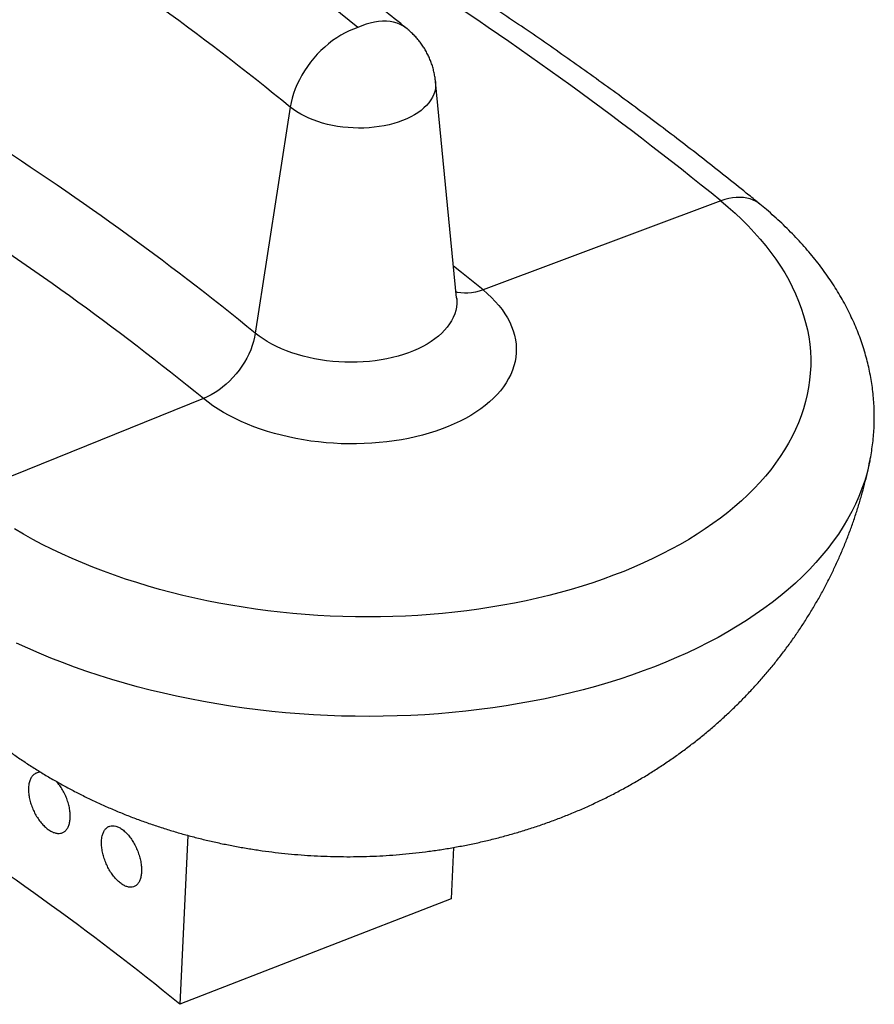
# Model space of a CAD drawing. Units: millimetres. Extents: x 9 to 226, y 8 to 201.
# Drawn here: x 192 to 222, y 140 to 174 of the extents above; entities that cross this region are included whole.
import ezdxf

# ---------------------------------------------------------------- set-up
doc = ezdxf.new("R2010")
doc.units = ezdxf.units.MM

msp = doc.modelspace()

# ---------------------------------------------------------------- linework, layer by layer
at = {"color": 7, "linetype": 'Continuous', "lineweight": 25}
for p, q in [((207.55947, 164.75192), (206.82534, 172.27454)), ((201.76953, 171.39092), (200.5541, 163.52757)), ((216.74968, 168.12505), (208.47753, 165.03031)), ((207.55947, 164.75192), (207.5614, 164.73031)), ((198.75002, 161.24938), (190.46666, 157.90926)), ((198.20243, 146.06125), (197.93412, 140.18463)), ((207.44632, 145.63856), (207.36466, 143.85013)), ((207.36466, 143.85013), (197.93412, 140.18463))]:
    msp.add_line(p, q, dxfattribs=at)
at = {"color": 8, "linetype": 'Continuous', "lineweight": 25, "flags": 128}
for points in [[(205.83926, 174.10879), (205.80367, 174.1367), (205.70534, 174.20269), (205.59962, 174.25841), (205.48705, 174.30361), (205.36816, 174.33805), (205.24353, 174.36157), (205.11376, 174.37406), (204.97948, 174.37545), (204.84134, 174.36574), (204.70001, 174.34498), (204.55618, 174.31327), (204.41053, 174.27076), (204.26379, 174.21765), (204.11665, 174.15421)], [(206.82531, 172.27491), (206.82736, 172.25069), (206.82895, 172.14541), (206.81855, 172.04065), (206.79621, 171.93688), (206.76203, 171.83453), (206.71616, 171.73405), (206.65878, 171.63586), (206.59015, 171.54039), (206.51056, 171.44804), (206.42035, 171.3592), (206.31991, 171.27427), (206.20966, 171.1936), (206.09009, 171.11754), (205.96169, 171.04641), (205.82502, 170.98052), (205.68068, 170.92015), (205.52926, 170.86556), (205.37143, 170.81698), (205.20785, 170.77463), (205.03924, 170.73867), (204.86631, 170.70928), (204.68979, 170.68656), (204.51046, 170.67063), (204.32907, 170.66154), (204.1464, 170.65934), (203.96324, 170.66403), (203.78036, 170.67561), (203.59856, 170.694), (203.4186, 170.71915), (203.24127, 170.75093), (203.06732, 170.78922), (202.89749, 170.83385), (202.73251, 170.88463), (202.5731, 170.94134), (202.41992, 171.00374), (202.27364, 171.07156), (202.13489, 171.14451), (202.00425, 171.22228), (201.88229, 171.30453), (201.76953, 171.39092)], [(218.11225, 168.01161), (218.07016, 168.04418), (217.97699, 168.10459), (217.87666, 168.15485), (217.7697, 168.1947), (217.65667, 168.22392), (217.53818, 168.24235), (217.41487, 168.24991), (217.28739, 168.24654), (217.15642, 168.23226), (217.02267, 168.20715), (216.88685, 168.17135), (216.74968, 168.12505)], [(208.47753, 165.03031), (207.72538, 165.63941), (207.45151, 165.85822)], [(207.5614, 164.73031), (207.56446, 164.68046), (207.56373, 164.55767), (207.55123, 164.43546), (207.52699, 164.31419), (207.4911, 164.19423), (207.44365, 164.07594), (207.38479, 163.95968), (207.3147, 163.84581), (207.23359, 163.73467), (207.14171, 163.62661), (207.03934, 163.52193), (206.9268, 163.42098), (206.80441, 163.32404), (206.67255, 163.23143), (206.53163, 163.14341), (206.38207, 163.06025), (206.22432, 162.98221), (206.05887, 162.90953), (205.88622, 162.84242), (205.70688, 162.78109), (205.52142, 162.72573), (205.33038, 162.6765), (205.13435, 162.63355), (204.93393, 162.59702), (204.72971, 162.56701), (204.52234, 162.54361), (204.31242, 162.52691), (204.10061, 162.51694), (203.88754, 162.51373), (203.67386, 162.51731), (203.46023, 162.52765), (203.24728, 162.54472), (203.03567, 162.56848), (202.82603, 162.59885), (202.61901, 162.63574), (202.41524, 162.67903), (202.21532, 162.7286), (202.01988, 162.7843), (201.8295, 162.84595), (201.64476, 162.91337), (201.46622, 162.98635), (201.29443, 163.06467), (201.1299, 163.1481), (200.97314, 163.23638), (200.82463, 163.32924), (200.6848, 163.4264), (200.5541, 163.52757)], [(208.47753, 165.03031), (208.34303, 164.98513), (208.20994, 164.95074), (208.07904, 164.92734), (207.95111, 164.91505), (207.82688, 164.91397), (207.70708, 164.92408), (207.59241, 164.94533), (207.53921, 164.95951)], [(221.93611, 159.08514), (221.90453, 158.93782), (221.83586, 158.66373), (221.75464, 158.39116), (221.66091, 158.12029), (221.55474, 157.8513), (221.43621, 157.58438), (221.30539, 157.31971), (221.16238, 157.05748), (221.00726, 156.79785), (220.84016, 156.54102), (220.66117, 156.28716), (220.47044, 156.03643), (220.26808, 155.78902), (220.05423, 155.54509), (219.82905, 155.3048), (219.59268, 155.06834), (219.34529, 154.83584), (219.08704, 154.60749), (218.81812, 154.38342), (218.53871, 154.1638), (218.249, 153.94878), (217.94919, 153.7385), (217.63949, 153.5331), (217.3201, 153.33274), (216.99124, 153.13754), (216.65315, 152.94763), (216.30604, 152.76316), (215.95017, 152.58425), (215.58577, 152.41101), (215.2131, 152.24357), (214.8324, 152.08204), (214.44395, 151.92653), (214.048, 151.77715), (213.64483, 151.63401), (213.23472, 151.49719), (212.81794, 151.3668), (212.39478, 151.24292), (211.96553, 151.12563), (211.53049, 151.01503), (211.08995, 150.91118), (210.64421, 150.81415), (210.19359, 150.72402), (209.73838, 150.64083), (209.27891, 150.56466), (208.81548, 150.49555), (208.34842, 150.43355), (207.87804, 150.37871), (207.40466, 150.33105), (206.92862, 150.29062), (206.45024, 150.25743), (205.96984, 150.23152), (205.48775, 150.2129), (205.00431, 150.20159), (204.51985, 150.19758), (204.03469, 150.20089), (203.54917, 150.21151), (203.06363, 150.22943), (202.57839, 150.25465), (202.0938, 150.28714), (201.61017, 150.32689), (201.12784, 150.37386), (200.64715, 150.42802), (200.16842, 150.48934), (199.69198, 150.55777), (199.21815, 150.63327), (198.74727, 150.71579), (198.27965, 150.80527), (197.81562, 150.90164), (197.35549, 151.00484), (196.89958, 151.11481), (196.44819, 151.23146), (196.00165, 151.35471), (195.56025, 151.48449), (195.12431, 151.6207), (194.69411, 151.76325), (194.26995, 151.91203), (193.85212, 152.06696), (193.44091, 152.22792), (193.03661, 152.3948), (192.63948, 152.5675), (192.2498, 152.74588)]]:
    msp.add_lwpolyline(points, dxfattribs=at)
at = {"color": 7, "linetype": 'Continuous', "lineweight": 25, "flags": 128}
for points in [[(204.11665, 174.15421), (203.9701, 174.1035), (203.82299, 174.04239), (203.67604, 173.97117), (203.52996, 173.8902), (203.38545, 173.79986), (203.24322, 173.7006), (203.10396, 173.59288), (202.96834, 173.47724), (202.83702, 173.35423), (202.71063, 173.22446), (202.58979, 173.08854), (202.47507, 172.94713), (202.36705, 172.80093), (202.26623, 172.65064), (202.17312, 172.49699), (202.08815, 172.34072), (202.01174, 172.18258), (201.94427, 172.02336), (201.88605, 171.86381), (201.83737, 171.7047), (201.79847, 171.54682), (201.76953, 171.39092)], [(216.74968, 168.12505), (217.00242, 167.91261), (217.24551, 167.69665), (217.47876, 167.4773), (217.70201, 167.25475), (217.9151, 167.02914), (218.11788, 166.80063), (218.3102, 166.5694), (218.49191, 166.33561), (218.6629, 166.09942), (218.82303, 165.86102), (218.9722, 165.62056), (219.11029, 165.37823), (219.2372, 165.13419), (219.35284, 164.88863), (219.45713, 164.64171), (219.55, 164.39363), (219.63137, 164.14456), (219.70119, 163.89467), (219.75941, 163.64415), (219.80599, 163.39317), (219.84088, 163.14193), (219.86408, 162.8906), (219.87555, 162.63935), (219.8753, 162.38838), (219.86332, 162.13786), (219.83962, 161.88798), (219.80422, 161.63891), (219.75714, 161.39084), (219.69842, 161.14393), (219.6281, 160.89838), (219.54623, 160.65436), (219.45287, 160.41204), (219.34808, 160.17159), (219.23195, 159.9332), (219.10455, 159.69703), (218.96599, 159.46326), (218.81635, 159.23204), (218.65574, 159.00356), (218.48429, 158.77797), (218.30211, 158.55544), (218.10934, 158.33612), (217.90612, 158.12018), (217.69258, 157.90776), (217.4689, 157.69903), (217.23522, 157.49414), (216.99171, 157.29323), (216.73856, 157.09644), (216.47594, 156.90392), (216.20404, 156.71581), (215.92306, 156.53225), (215.63321, 156.35335), (215.33468, 156.17927), (215.0277, 156.01011), (214.71249, 155.846), (214.38927, 155.68706), (214.05828, 155.53341), (213.71976, 155.38516), (213.37394, 155.2424), (213.02109, 155.10525), (212.66145, 154.97381), (212.29528, 154.84816), (211.92285, 154.72841), (211.54442, 154.61462), (211.16028, 154.5069), (210.77068, 154.40531), (210.37593, 154.30993), (209.97629, 154.22083), (209.57207, 154.13807), (209.16354, 154.06171), (208.75101, 153.99181), (208.33477, 153.92841), (207.91513, 153.87157), (207.49238, 153.82132), (207.06683, 153.7777), (206.63878, 153.74074), (206.20855, 153.71047), (205.77645, 153.68691), (205.34278, 153.67008), (204.90786, 153.65998), (204.47201, 153.65663), (204.03553, 153.66003), (203.59874, 153.67017), (203.16197, 153.68705), (202.72551, 153.71066), (202.28969, 153.74098), (201.85482, 153.77799), (201.42121, 153.82166), (200.98918, 153.87195), (200.55904, 153.92884), (200.1311, 153.99229), (199.70566, 154.06223), (199.28304, 154.13864), (198.86353, 154.22144), (198.44745, 154.31059), (198.03508, 154.40601), (197.62674, 154.50765), (197.2227, 154.61541), (196.82327, 154.72924), (196.42874, 154.84904), (196.03937, 154.97472), (195.65547, 155.10621), (195.2773, 155.2434), (194.90513, 155.38619), (194.53924, 155.53449), (194.17988, 155.68818), (193.82733, 155.84715), (193.48182, 156.01129), (193.14362, 156.18049), (192.81296, 156.35461), (192.49008, 156.53354), (192.17522, 156.71714)], [(208.47753, 165.03031), (208.62977, 164.90004), (208.77219, 164.76633), (208.90451, 164.62944), (209.02648, 164.48963), (209.13785, 164.34717), (209.23841, 164.20236), (209.32796, 164.05546), (209.40632, 163.90677), (209.47334, 163.75658), (209.5289, 163.60518), (209.57287, 163.45288), (209.60518, 163.29995), (209.62576, 163.14672), (209.63457, 162.99347), (209.63159, 162.84051), (209.61684, 162.68814), (209.59033, 162.53664), (209.55212, 162.38633), (209.50229, 162.2375), (209.44093, 162.09043), (209.36817, 161.94542), (209.28414, 161.80274), (209.18901, 161.66268), (209.08297, 161.52551), (208.96622, 161.3915), (208.83899, 161.26092), (208.70154, 161.13401), (208.55412, 161.01103), (208.39704, 160.89222), (208.23059, 160.77781), (208.0551, 160.66802), (207.87092, 160.56307), (207.6784, 160.46316), (207.47793, 160.36849), (207.2699, 160.27925), (207.0547, 160.19561), (206.83278, 160.11773), (206.60455, 160.04577), (206.37046, 159.97986), (206.13098, 159.92014), (205.88657, 159.86673), (205.63771, 159.81972), (205.38489, 159.77921), (205.12861, 159.74527), (204.86936, 159.71799), (204.60765, 159.6974), (204.34399, 159.68355), (204.07891, 159.67646), (203.81291, 159.67616), (203.54653, 159.68264), (203.28027, 159.69588), (203.01467, 159.71587), (202.75025, 159.74255), (202.48751, 159.77589), (202.22698, 159.81582), (201.96916, 159.86225), (201.71456, 159.91509), (201.46368, 159.97425), (201.21701, 160.03961), (200.97503, 160.11103), (200.73821, 160.18839), (200.50703, 160.27152), (200.28192, 160.36026), (200.06334, 160.45445), (199.85171, 160.5539), (199.64744, 160.6584), (199.45094, 160.76777), (199.26259, 160.88177), (199.08275, 161.0002), (198.91178, 161.12282), (198.75002, 161.24938)], [(200.5541, 163.52757), (200.52888, 163.38469), (200.4936, 163.23973), (200.44845, 163.09353), (200.3937, 162.94696), (200.32966, 162.80087), (200.25672, 162.65612), (200.1753, 162.51354), (200.08588, 162.37398), (199.98897, 162.23825), (199.88515, 162.10714), (199.77501, 161.98142), (199.65922, 161.86183), (199.53843, 161.74906), (199.41337, 161.64377), (199.28475, 161.54658), (199.15333, 161.45805), (199.01988, 161.37871), (198.88518, 161.30902), (198.75002, 161.24938)]]:
    msp.add_lwpolyline(points, dxfattribs=at)
at = {"color": 7, "linetype": 'Continuous', "lineweight": 25}
for centre, radius, start, end in [((138.07097, 93.05148), 104.59295, 50.8424878, 57.6204725), ((137.28981, 92.21989), 102.10625, 50.839394, 57.6206327), ((141.96755, 76.30199), 118.4223, 50.8400909, 57.6397888), ((136.65755, 85.07272), 101.18266, 50.8393489, 57.6193431), ((136.01151, 84.2167), 99.34865, 50.8392425, 57.6163035), ((134.90785, 62.77578), 99.82205, 50.8475239, 57.7593601)]:
    msp.add_arc(centre, radius, start, end, dxfattribs=at)
for points, knots in [([(205.83923, 174.10881), (205.71828, 174.20744), (205.36823, 174.49291), (204.78263, 174.96246), (204.07972, 175.51627), (203.36838, 176.06637), (202.6488, 176.61279), (201.92102, 177.15548), (201.1851, 177.69439), (200.44111, 178.22947), (199.68912, 178.76069), (198.92919, 179.288), (198.16139, 179.81135), (197.38581, 180.33073), (196.60237, 180.846), (195.98405, 181.24601), (195.6264, 181.47398), (195.53442, 181.53262)], [0, 0, 0, 0, 0.03804847, 0.11011823, 0.18218881, 0.25426199, 0.3263373, 0.39841429, 0.47049255, 0.54257166, 0.61465126, 0.68673093, 0.75881029, 0.83088902, 0.90296684, 0.97504349, 1, 1, 1, 1]), ([(218.11226, 168.0116), (217.98439, 168.1159), (217.61415, 168.41788), (216.99508, 168.91486), (216.25233, 169.50134), (215.50114, 170.08417), (214.74169, 170.66338), (213.97402, 171.23891), (213.19818, 171.81072), (212.41423, 172.37877), (211.62225, 172.94302), (210.82228, 173.50342), (210.01441, 174.05994), (209.19866, 174.61253), (208.37516, 175.16118), (207.54381, 175.70576), (206.91416, 176.11183), (206.56157, 176.33632), (206.49046, 176.3816)], [0, 0, 0, 0, 0.03569234, 0.10334573, 0.17099968, 0.23865541, 0.30631263, 0.37397102, 0.44163031, 0.50929023, 0.57695054, 0.64461097, 0.71227125, 0.77993117, 0.84759053, 0.91524915, 0.98290686, 1, 1, 1, 1]), ([(206.82459, 172.27565), (206.8195, 172.32282), (206.80848, 172.42485), (206.77925, 172.57981), (206.73979, 172.73988), (206.69056, 172.89653), (206.63221, 173.04929), (206.56498, 173.19768), (206.48921, 173.34125), (206.40525, 173.47961), (206.31347, 173.61237), (206.21422, 173.73918), (206.10786, 173.85974), (205.99469, 173.97369), (205.90383, 174.05542), (205.85092, 174.09915), (205.83923, 174.10881)], [0, 0, 0, 0, 0.06659506, 0.14406959, 0.22119893, 0.29800117, 0.37449574, 0.45070401, 0.52664995, 0.60236087, 0.67786832, 0.75320911, 0.82842641, 0.90357094, 0.97870216, 1, 1, 1, 1]), ([(221.93508, 159.08482), (221.93981, 159.10676), (221.96467, 159.22223), (221.99934, 159.43274), (222.03855, 159.71585), (222.06632, 159.99965), (222.08377, 160.28382), (222.09061, 160.56824), (222.08695, 160.85277), (222.07278, 161.13725), (222.04811, 161.42155), (222.01296, 161.70554), (221.96733, 161.98909), (221.91122, 162.27209), (221.84463, 162.55441), (221.76756, 162.83592), (221.68001, 163.1165), (221.58195, 163.39601), (221.4734, 163.67431), (221.35435, 163.95125), (221.22479, 164.22669), (221.08475, 164.50047), (220.93424, 164.77241), (220.7733, 165.04235), (220.60196, 165.3101), (220.4203, 165.57546), (220.22839, 165.83825), (220.02633, 166.09826), (219.81423, 166.35529), (219.59223, 166.60913), (219.36048, 166.8596), (219.11914, 167.10647), (218.86845, 167.3496), (218.60842, 167.58868), (218.35638, 167.80954), (218.18803, 167.94889), (218.11226, 168.0116)], [0, 0, 0, 0, 0.006841096, 0.036008926, 0.065102847, 0.094140621, 0.123140494, 0.152121017, 0.181097257, 0.210085293, 0.239103648, 0.268170506, 0.297303538, 0.326519726, 0.355835183, 0.385264966, 0.414822889, 0.444521335, 0.474371077, 0.504381099, 0.534558448, 0.564908103, 0.595432886, 0.626133412, 0.657008092, 0.688053194, 0.719262963, 0.750629797, 0.782144477, 0.813796437, 0.845574067, 0.877465031, 0.909456583, 0.941535871, 0.973690215, 1, 1, 1, 1]), ([(207.56358, 164.71443), (207.56364, 164.71423), (207.56404, 164.71293), (207.56253, 164.71837), (207.56183, 164.72676), (207.5615, 164.73063)], [0, 0, 0, 0, 0.091476914, 0.581519913, 1, 1, 1, 1]), ([(191.09804, 149.67242), (191.20478, 149.5863), (191.42174, 149.41125), (191.75696, 149.15676), (192.10208, 148.90647), (192.45434, 148.66365), (192.81352, 148.42821), (193.17954, 148.20032), (193.55222, 147.98012), (193.93142, 147.76774), (194.31696, 147.56332), (194.70864, 147.36702), (195.10625, 147.17896), (195.50955, 146.99931), (195.91827, 146.8282), (196.33213, 146.66577), (196.75083, 146.51214), (197.17405, 146.36746), (197.60147, 146.23181), (198.03275, 146.10532), (198.46755, 145.98805), (198.90554, 145.88009), (199.34638, 145.7815), (199.78977, 145.69232), (200.23542, 145.61259), (200.68308, 145.54234), (201.1325, 145.48158), (201.58347, 145.43035), (202.03579, 145.38865), (202.48927, 145.35651), (202.94373, 145.33396), (203.399, 145.32103), (203.8549, 145.31777), (204.31126, 145.32422), (204.7679, 145.34043), (205.22462, 145.36645), (205.68122, 145.40237), (206.13749, 145.44823), (206.59316, 145.50409), (207.04796, 145.57003), (207.50158, 145.6461), (207.95367, 145.73232), (208.40387, 145.82874), (208.85176, 145.93534), (209.29693, 146.05212), (209.73895, 146.17905), (210.17741, 146.31606), (210.61187, 146.46308), (211.04193, 146.62002), (211.46718, 146.78675), (211.88725, 146.96316), (212.30177, 147.14911), (212.71042, 147.34443), (213.11288, 147.54898), (213.50888, 147.76259), (213.89816, 147.98509), (214.28048, 148.21632), (214.65562, 148.45609), (215.02339, 148.70425), (215.38359, 148.96061), (215.73606, 149.22499), (216.08062, 149.49723), (216.41712, 149.77714), (216.74542, 150.06454), (217.06536, 150.35925), (217.37681, 150.66107), (217.67964, 150.96982), (217.97372, 151.28531), (218.25891, 151.60734), (218.5351, 151.9357), (218.80216, 152.27019), (219.05998, 152.61061), (219.30845, 152.95673), (219.54746, 153.30835), (219.77691, 153.66523), (219.99669, 154.02717), (220.20671, 154.39392), (220.40688, 154.76526), (220.59711, 155.14096), (220.77733, 155.52078), (220.94745, 155.90448), (221.10741, 156.29183), (221.25714, 156.68256), (221.39658, 157.07645), (221.5257, 157.47324), (221.64433, 157.8727), (221.75288, 158.27449), (221.84967, 158.6787), (221.91056, 158.94948), (221.93627, 159.08598), (221.93637, 159.0865)], [0, 0, 0, 0, 0.01075671, 0.02186503, 0.03300849, 0.04419241, 0.05541798, 0.0666861, 0.07799734, 0.08935183, 0.10074923, 0.1121887, 0.12366887, 0.13518786, 0.14674325, 0.15833221, 0.16995152, 0.1815977, 0.19326716, 0.20495628, 0.21666165, 0.22838002, 0.2401079, 0.25184328, 0.26358478, 0.27533163, 0.2870837, 0.29884144, 0.3106058, 0.32237819, 0.33416032, 0.3459541, 0.35776101, 0.36958288, 0.38142153, 0.39327848, 0.40515485, 0.41705119, 0.42896745, 0.44090285, 0.45285584, 0.4648241, 0.47680382, 0.48879067, 0.50078015, 0.51276735, 0.52474717, 0.53671444, 0.54866411, 0.56059143, 0.57249206, 0.58436218, 0.59619854, 0.6079985, 0.61976003, 0.63148167, 0.64316249, 0.65480203, 0.66640026, 0.67795746, 0.68947422, 0.70095134, 0.71238978, 0.72379064, 0.7351551, 0.74648439, 0.75777976, 0.76904249, 0.78027384, 0.79147504, 0.80264731, 0.81379182, 0.82490972, 0.8360021, 0.84707002, 0.8581145, 0.86913652, 0.88013703, 0.89111692, 0.90207707, 0.91301832, 0.92394146, 0.9348473, 0.94573657, 0.95661, 0.96746832, 0.9783122, 0.98914232, 0.99995934, 1, 1, 1, 1]), ([(192.66427, 147.71056), (192.66394, 147.65698), (192.6633, 147.54983), (192.68847, 147.37514), (192.73266, 147.19624), (192.79568, 147.01691), (192.87593, 146.84268), (192.97054, 146.67807), (193.07729, 146.52826), (193.19268, 146.39679), (193.31368, 146.28822), (193.4367, 146.20463), (193.55824, 146.14951), (193.67503, 146.12325), (193.78351, 146.12783), (193.88107, 146.16192), (193.96448, 146.22578), (194.03203, 146.31648), (194.08118, 146.43254), (194.11133, 146.56971), (194.12083, 146.72494), (194.11025, 146.89317), (194.07905, 147.07005), (194.02888, 147.25036), (193.96032, 147.42883), (193.87613, 147.60111), (193.77736, 147.75981), (193.69546, 147.87313), (193.64529, 147.92475), (193.63425, 147.9361)], [0, 0, 0, 0, 0.03804855, 0.07609711, 0.11414561, 0.15219411, 0.19024374, 0.22829338, 0.26634376, 0.30439414, 0.34244329, 0.38049245, 0.41854031, 0.45658818, 0.49463671, 0.53268524, 0.57073535, 0.60878545, 0.64683559, 0.68488573, 0.7229343, 0.76098287, 0.79903073, 0.83707858, 0.87512769, 0.91317679, 0.95122717, 0.98927754, 1, 1, 1, 1]), ([(193.10222, 148.25043), (193.09195, 148.25192), (193.04325, 148.259), (192.96434, 148.24173), (192.87004, 148.19712), (192.79091, 148.12216), (192.72904, 148.02094), (192.69149, 147.9118), (192.67111, 147.80654), (192.66655, 147.74255), (192.66427, 147.71056)], [0, 0, 0, 0, 0.04096577, 0.1944125, 0.34786557, 0.50131863, 0.65477448, 0.80823029, 0.90411515, 1, 1, 1, 1]), ([(195.2039, 145.85925), (195.2035, 145.80565), (195.20268, 145.69845), (195.22654, 145.52322), (195.26864, 145.34344), (195.32883, 145.1629), (195.40555, 144.98716), (195.49608, 144.82078), (195.59828, 144.66896), (195.70883, 144.53531), (195.82481, 144.42444), (195.94279, 144.33852), (196.05943, 144.2811), (196.17158, 144.25266), (196.27581, 144.25526), (196.36958, 144.28763), (196.44981, 144.3501), (196.51483, 144.43972), (196.5622, 144.55505), (196.59135, 144.6918), (196.60073, 144.84694), (196.59088, 145.01537), (196.56129, 145.19281), (196.51354, 145.37398), (196.44818, 145.55377), (196.36766, 145.72728), (196.27362, 145.88916), (196.16911, 146.0354), (196.05669, 146.16102), (195.93977, 146.26334), (195.82156, 146.33837), (195.70543, 146.38513), (195.59487, 146.40107), (195.49279, 146.38702), (195.40254, 146.34217), (195.32626, 146.26904), (195.26668, 146.16867), (195.23041, 146.06014), (195.21065, 145.95517), (195.20615, 145.89122), (195.2039, 145.85925)], [0, 0, 0, 0, 0.02683151, 0.05366304, 0.08049443, 0.10732584, 0.13415988, 0.16099397, 0.18783585, 0.21467779, 0.24153172, 0.2683857, 0.29525218, 0.32211865, 0.34899047, 0.37586221, 0.40272524, 0.42958816, 0.45642983, 0.48327142, 0.51009147, 0.53691154, 0.56372457, 0.5905377, 0.61736339, 0.64418918, 0.67103807, 0.697887, 0.72475426, 0.7516215, 0.77849294, 0.80536432, 0.83222736, 0.85909035, 0.88594036, 0.91279033, 0.93962939, 0.96646843, 0.98323422, 1, 1, 1, 1])]:
    msp.add_open_spline(points, degree=3, knots=knots, dxfattribs=at)

doc.saveas('drawing.dxf')
